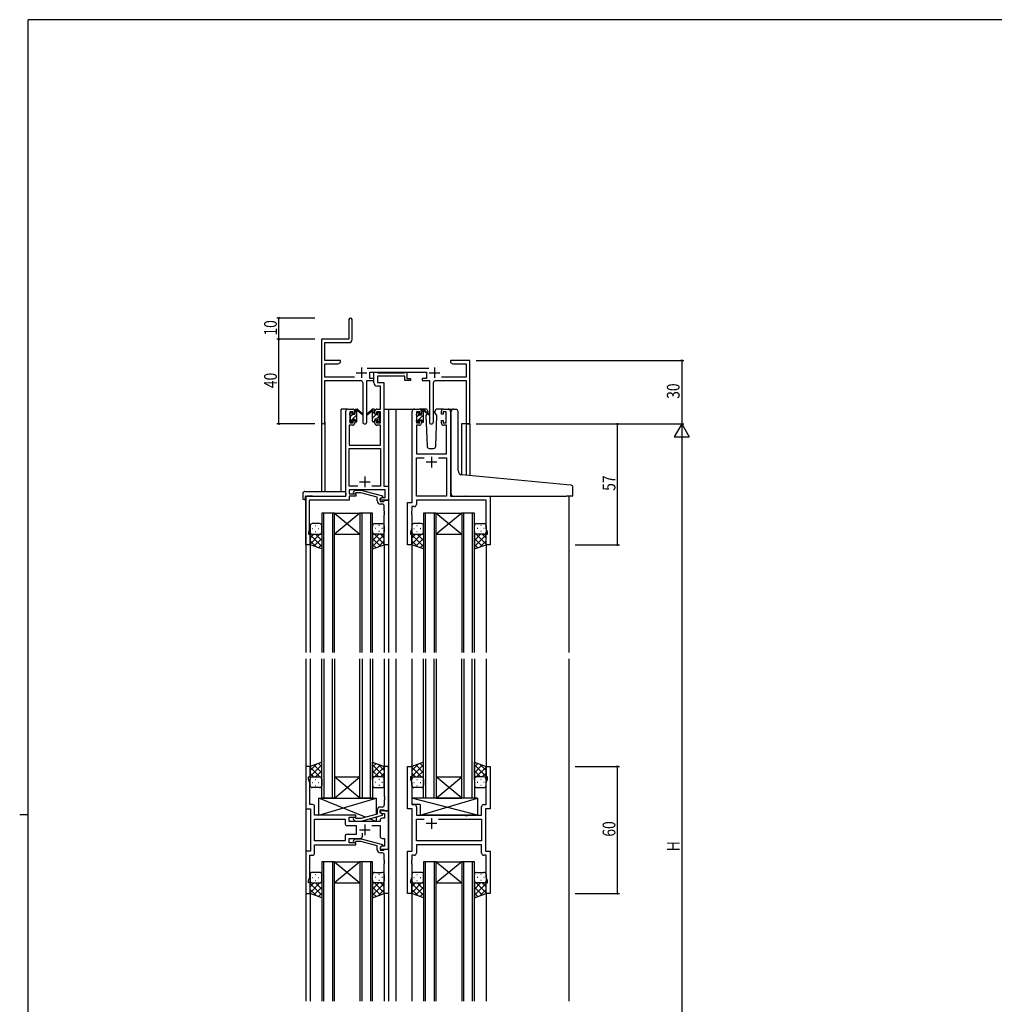
# Model space of a CAD drawing. Extents: x 0 to 1133, y 0 to 806.
# Drawn here: x 0 to 460, y 338 to 802 of the extents above; entities that cross this region are included whole.
import ezdxf

# ---------------------------------------------------------------- set-up
doc = ezdxf.new("R2010")
doc.units = 0
doc.linetypes.add('YHIDDEN_1', pattern=[4, 3, -1])
for name, color, linetype in [('YKK_11', 7, 'CONTINUOUS'), ('YKK_12', 2, 'CONTINUOUS'), ('YKK_13', 4, 'CONTINUOUS'), ('YKK_D', 6, 'CONTINUOUS'), ('YKK_ZWAK', 7, 'CONTINUOUS')]:
    doc.layers.add(name, color=color, linetype=linetype)
doc.styles.get("Standard").update_dxf_attribs({"font": 'ROMANS.SHX', "bigfont": 'EXTFONT.SHX'})

# ---------------------------------------------------------------- blocks, each defined once
blk = doc.blocks.new('A201')
at = {"layer": 'YKK_ZWAK', "color": 254, "linetype": 'Continuous'}
for p, q in [((571, 410), (21, 410)), ((21, 35), (21, 410)), ((19, 222.5), (21, 222.5))]:
    blk.add_line(p, q, dxfattribs=at)

msp = doc.modelspace()

# ---------------------------------------------------------------- linework, layer by layer
at = {"layer": 'YKK_11', "color": 0, "linetype": 'ByBlock', "lineweight": -2}
for p, q in [((155.3, 660.53), (155.3, 651.28)), ((156.8, 651.15), (156.8, 660.53)), ((155.3, 651.28), (142.3, 651.28)), ((142.3, 651.28), (142.3, 612.1)), ((143.93, 649.65), (155.3, 649.65)), ((143.93, 641.28), (143.93, 649.65)), ((151.3, 641.28), (143.93, 641.28)), ((151.3, 640.28), (151.3, 641.28)), ((203.3, 641.28), (203.3, 640.28)), ((206.84, 641.28), (203.3, 641.28)), ((207.02, 641.16), (206.84, 641.28)), ((207.57, 641.16), (207.02, 641.16)), ((207.75, 641.28), (207.57, 641.16)), ((207.84, 641.28), (207.75, 641.28)), ((208.02, 641.16), (207.84, 641.28)), ((208.57, 641.16), (208.02, 641.16)), ((208.75, 641.28), (208.57, 641.16)), ((212.3, 641.28), (208.75, 641.28)), ((212.3, 611.28), (212.3, 641.28)), ((143.93, 633.41), (143.93, 639.65)), ((143.93, 639.65), (150.2, 639.65)), ((150.2, 639.65), (151.3, 640.28)), ((193, 637.41), (163.99, 637.41)), ((203.3, 640.28), (204.39, 639.65)), ((204.39, 639.65), (210.67, 639.65)), ((210.67, 639.65), (210.67, 633.41)), ((157.95, 633.41), (143.93, 633.41)), ((143.93, 631.78), (160.85, 631.78)), ((143.93, 612.1), (143.93, 631.78)), ((163.75, 612.23), (163.75, 631.78)), ((163.75, 631.78), (167.1, 631.78)), ((165.1, 635.78), (191.9, 635.78)), ((165.1, 632.78), (165.1, 635.78)), ((167.1, 632.78), (165.1, 632.78)), ((167.1, 631.78), (167.1, 632.78)), ((189.9, 632.78), (189.9, 631.78)), ((191.9, 632.78), (189.9, 632.78)), ((189.9, 631.78), (193.25, 631.78)), ((191.9, 635.78), (191.9, 632.78)), ((193.25, 631.78), (193.25, 612.23)), ((196.15, 631.78), (210.67, 631.78)), ((210.67, 633.41), (199.05, 633.41)), ((210.67, 631.78), (210.67, 611.28)), ((161.85, 630.78), (161.85, 612.23)), ((195.15, 612.23), (195.15, 630.78)), ((210.67, 611.28), (212.3, 611.28))]:
    msp.add_line(p, q, dxfattribs=at)
at = {"layer": 'YKK_11', "color": 2}
for p, q in [((161.3, 637.98), (161.3, 632.98)), ((195.7, 637.98), (195.7, 632.98)), ((158.8, 635.48), (163.8, 635.48)), ((193.2, 635.48), (198.2, 635.48))]:
    msp.add_line(p, q, dxfattribs=at)
at = {"layer": 'YKK_11', "color": 0, "linetype": 'ByBlock', "ltscale": 0.5}
for p, q in [((167.09, 630.65), (167.09, 635.78)), ((167.09, 635.78), (168.42, 635.78)), ((168.42, 635.78), (168.7, 635.6)), ((168.7, 635.6), (168.88, 635.48)), ((181.69, 633.85), (168.72, 633.85)), ((168.72, 633.85), (168.72, 630.78)), ((168.88, 635.48), (181.54, 635.48)), ((181.54, 635.48), (181.72, 635.6)), ((181.69, 631.78), (181.69, 633.85)), ((184.39, 631.78), (181.69, 631.78)), ((181.72, 635.6), (181.99, 635.78)), ((181.99, 635.78), (182.69, 635.78)), ((182.69, 635.78), (182.69, 632.78)), ((182.69, 632.78), (184.39, 632.78)), ((184.39, 632.78), (184.39, 631.78)), ((170.16, 629.15), (168.59, 629.15)), ((168.72, 630.78), (171.79, 630.78)), ((170.16, 618.28), (170.16, 629.15)), ((171.79, 630.78), (171.79, 581.91)), ((154.79, 618.28), (157.09, 618.28)), ((168.49, 618.28), (170.16, 618.28)), ((186.2, 618.28), (188.5, 618.28)), ((199.9, 618.28), (202.2, 618.28)), ((153.79, 577.28), (153.79, 617.28)), ((155.79, 617.08), (155.79, 611.88)), ((157.29, 617.08), (155.79, 617.08)), ((157.29, 615.98), (157.29, 617.08)), ((158.09, 615.98), (157.29, 615.98)), ((158.09, 617.28), (158.09, 615.98)), ((167.49, 615.98), (167.49, 617.28)), ((168.29, 615.98), (167.49, 615.98)), ((168.29, 617.08), (168.29, 615.98)), ((170.16, 617.08), (168.29, 617.08)), ((170.16, 611.88), (170.16, 617.08)), ((185.2, 574.28), (185.2, 617.28)), ((187.2, 617.08), (187.2, 611.88)), ((188.7, 617.08), (187.2, 617.08)), ((188.7, 615.98), (188.7, 617.08)), ((189.5, 615.98), (188.7, 615.98)), ((189.5, 617.28), (189.5, 615.98)), ((198.9, 615.98), (198.9, 617.28)), ((199.7, 615.98), (198.9, 615.98)), ((199.7, 617.08), (199.7, 615.98)), ((201.2, 617.08), (199.7, 617.08)), ((201.2, 611.88), (201.2, 617.08)), ((203.2, 617.28), (203.2, 577.28)), ((155.42, 610.68), (155.42, 601.28)), ((157.09, 610.68), (155.42, 610.68)), ((155.79, 611.88), (157.29, 611.88)), ((157.29, 612.98), (158.09, 612.98)), ((157.29, 611.88), (157.29, 612.98)), ((158.09, 612.98), (158.09, 611.68)), ((167.49, 612.98), (168.29, 612.98)), ((167.49, 611.68), (167.49, 612.98)), ((168.29, 612.98), (168.29, 611.88)), ((168.29, 611.88), (170.16, 611.88)), ((170.16, 610.68), (168.49, 610.68)), ((170.16, 601.28), (170.16, 610.68)), ((187.13, 610.68), (187.13, 597.28)), ((188.5, 610.68), (187.13, 610.68)), ((187.2, 611.88), (188.7, 611.88)), ((188.7, 612.98), (189.5, 612.98)), ((188.7, 611.88), (188.7, 612.98)), ((189.5, 612.98), (189.5, 611.68)), ((198.9, 612.98), (199.7, 612.98)), ((198.9, 611.68), (198.9, 612.98)), ((199.7, 612.98), (199.7, 611.88)), ((199.7, 611.88), (201.2, 611.88)), ((201.27, 610.68), (199.9, 610.68)), ((201.27, 597.28), (201.27, 610.68)), ((155.42, 601.28), (170.16, 601.28)), ((155.42, 581.91), (155.42, 599.65)), ((155.42, 599.65), (170.16, 599.65)), ((170.16, 599.65), (170.16, 581.91)), ((187.13, 597.28), (201.27, 597.28)), ((187.13, 577.28), (187.13, 595.35)), ((187.13, 595.35), (190.85, 595.35)), ((197.55, 595.35), (201.27, 595.35)), ((197.55, 595.35), (201.27, 595.35)), ((201.27, 595.35), (201.27, 577.28)), ((159.44, 581.91), (155.42, 581.91)), ((159.44, 581.91), (155.42, 581.91)), ((170.16, 581.91), (166.15, 581.91)), ((171.79, 581.91), (173.99, 581.91)), ((173.99, 581.91), (173.99, 575.28)), ((134.99, 554.28), (134.99, 577.28)), ((134.99, 577.28), (153.79, 577.28)), ((155.42, 580.28), (155.42, 578.28)), ((172.36, 580.28), (155.42, 580.28)), ((155.42, 578.28), (158.59, 578.28)), ((155.42, 577.28), (155.42, 575.38)), ((158.59, 577.28), (155.42, 577.28)), ((157.47, 579.31), (158.25, 580.08)), ((158.25, 580.08), (161.09, 580.08)), ((158.74, 578.88), (158.32, 578.46)), ((158.59, 578.28), (158.59, 577.28)), ((160.93, 578.88), (158.74, 578.88)), ((168.7, 576.8), (160.93, 578.88)), ((161.09, 580.08), (171.2, 577.38)), ((168.7, 574.98), (168.7, 576.8)), ((169.99, 576.08), (170.86, 576.58)), ((169.99, 575.28), (169.99, 576.08)), ((171.2, 576.78), (170, 576.08)), ((170, 576.08), (170, 574.78)), ((170.86, 576.58), (172.36, 576.58)), ((171.2, 577.38), (171.2, 576.78)), ((172.36, 576.58), (172.36, 580.28)), ((201.27, 577.28), (187.13, 577.28)), ((203.2, 577.28), (222, 577.28)), ((222, 577.28), (222, 554.28)), ((155.42, 575.38), (136.62, 575.38)), ((136.62, 575.38), (136.62, 570.24)), ((173.99, 575.28), (169.99, 575.28)), ((170, 574.78), (171.8, 574.78)), ((171, 573.48), (170.2, 573.48)), ((171.8, 574.78), (172, 574.98)), ((172, 574.98), (172.3, 575.28)), ((172, 570.24), (172, 572.48)), ((172.3, 575.28), (174, 575.28)), ((174, 575.28), (174, 554.28)), ((183, 554.28), (183, 574.28)), ((183, 574.28), (185.2, 574.28)), ((184.93, 572.35), (184.93, 570.24)), ((186.13, 572.35), (184.93, 572.35)), ((220.07, 575.35), (187.13, 575.35)), ((187.13, 575.35), (187.13, 573.35)), ((220.07, 562.01), (220.07, 575.35)), ((136.62, 570.24), (136.5, 570.06)), ((136.5, 570.06), (136.5, 569.51)), ((136.5, 569.51), (136.62, 569.33)), ((136.62, 569.24), (136.5, 569.06)), ((136.5, 569.06), (136.5, 568.51)), ((136.5, 568.51), (136.62, 568.33)), ((136.62, 569.33), (136.62, 569.24)), ((136.62, 568.33), (136.62, 561.19)), ((172.12, 570.06), (172, 570.24)), ((172, 569.33), (172.12, 569.51)), ((172, 569.24), (172, 569.33)), ((172.12, 569.06), (172, 569.24)), ((172, 568.33), (172.12, 568.51)), ((172, 554.28), (172, 568.33)), ((172.12, 569.51), (172.12, 570.06)), ((172.12, 568.51), (172.12, 569.06)), ((184.93, 570.24), (184.81, 570.06)), ((184.81, 570.06), (184.81, 569.51)), ((184.81, 569.51), (184.93, 569.33)), ((184.93, 569.24), (184.81, 569.06)), ((184.81, 569.06), (184.81, 568.51)), ((184.81, 568.51), (184.93, 568.33)), ((184.93, 569.33), (184.93, 569.24)), ((184.93, 568.33), (184.93, 562.01)), ((184.93, 562.01), (184.3, 560.28)), ((220.7, 560.28), (220.07, 562.01)), ((136.62, 561.19), (136.29, 560.28)), ((136.29, 560.28), (136.29, 559.28)), ((136.29, 559.28), (136.99, 559.28)), ((136.99, 559.28), (136.99, 554.28)), ((184.3, 560.28), (184.3, 559.28)), ((184.3, 559.28), (185, 559.28)), ((185, 559.28), (185, 554.28)), ((220, 554.28), (220, 559.28)), ((220, 559.28), (220.7, 559.28)), ((220.7, 559.28), (220.7, 560.28)), ((136.99, 554.28), (134.99, 554.28)), ((174, 554.28), (172, 554.28)), ((185, 554.28), (183, 554.28)), ((222, 554.28), (220, 554.28)), ((135, 449.78), (135, 429.78)), ((137, 449.78), (135, 449.78)), ((137, 444.78), (137, 449.78)), ((172, 449.78), (172, 435.74)), ((174, 449.78), (172, 449.78)), ((174, 428.78), (174, 449.78)), ((183, 429.78), (183, 449.78)), ((183, 449.78), (185, 449.78)), ((185, 449.78), (185, 444.78)), ((220, 444.78), (220, 449.78)), ((220, 449.78), (222, 449.78)), ((222, 449.78), (222, 429.78)), ((136.3, 444.78), (137, 444.78)), ((136.3, 443.78), (136.3, 444.78)), ((136.93, 442.05), (136.3, 443.78)), ((136.93, 435.74), (136.93, 442.05)), ((184.3, 444.78), (184.3, 443.78)), ((185, 444.78), (184.3, 444.78)), ((184.3, 443.78), (184.93, 442.05)), ((184.93, 442.05), (184.93, 431.71)), ((220.7, 444.78), (220, 444.78)), ((220.07, 442.05), (220.7, 443.78)), ((220.07, 431.71), (220.07, 442.05)), ((220.7, 443.78), (220.7, 444.78)), ((136.81, 435.56), (136.93, 435.74)), ((136.81, 435.01), (136.81, 435.56)), ((136.93, 434.83), (136.81, 435.01)), ((136.81, 434.56), (136.93, 434.74)), ((136.81, 434.01), (136.81, 434.56)), ((136.93, 433.83), (136.81, 434.01)), ((136.93, 434.74), (136.93, 434.83)), ((136.93, 431.71), (136.93, 433.83)), ((172, 435.74), (172.12, 435.56)), ((172.12, 435.01), (172, 434.83)), ((172, 434.83), (172, 434.74)), ((172, 434.74), (172.12, 434.56)), ((172.12, 434.01), (172, 433.83)), ((172, 433.83), (172, 431.58)), ((172.12, 435.56), (172.12, 435.01)), ((172.12, 434.56), (172.12, 434.01)), ((135, 429.78), (137.2, 429.78)), ((138.13, 431.71), (136.93, 431.71)), ((137.2, 429.78), (137.2, 409.78)), ((139.13, 426.78), (139.13, 430.71)), ((168.7, 429.08), (168.7, 427.26)), ((170, 429.28), (171.8, 429.28)), ((170, 427.98), (170, 429.28)), ((174, 428.78), (170, 428.78)), ((170, 428.78), (170, 427.98)), ((171.2, 427.29), (170, 427.98)), ((170, 427.98), (170.86, 427.48)), ((171, 430.58), (170.2, 430.58)), ((170.86, 427.48), (172.07, 427.48)), ((171.8, 429.28), (172, 429.08)), ((172, 429.08), (172.3, 428.78)), ((172.07, 427.48), (172.07, 425.28)), ((172.3, 428.78), (174, 428.78)), ((174, 410.78), (174, 428.78)), ((185.2, 429.78), (183, 429.78)), ((184.93, 431.71), (186.13, 431.71)), ((185.2, 409.78), (185.2, 429.78)), ((187.13, 430.71), (187.13, 426.78)), ((217.87, 426.78), (217.87, 430.71)), ((218.87, 431.71), (220.07, 431.71)), ((219.8, 429.78), (219.8, 409.78)), ((222, 429.78), (219.8, 429.78)), ((158.6, 426.78), (139.13, 426.78)), ((139.13, 414.71), (139.13, 424.85)), ((139.13, 424.85), (153.47, 424.85)), ((153.47, 424.85), (153.47, 422.85)), ((155.4, 425.78), (158.6, 425.78)), ((155.4, 423.78), (155.4, 425.78)), ((170, 423.78), (155.4, 423.78)), ((157.47, 424.76), (158.25, 423.98)), ((158.25, 423.98), (161.09, 423.98)), ((158.74, 425.18), (158.32, 425.61)), ((158.6, 425.78), (158.6, 426.78)), ((160.94, 425.18), (158.74, 425.18)), ((168.7, 427.26), (160.94, 425.18)), ((161.09, 423.98), (171.2, 426.69)), ((170, 424.28), (170, 423.78)), ((172.07, 425.28), (171, 425.28)), ((171.2, 426.69), (171.2, 427.29)), ((187.13, 426.78), (210.13, 426.78)), ((187.13, 414.71), (187.13, 424.85)), ((187.13, 424.85), (190.85, 424.85)), ((197.55, 424.85), (217.87, 424.85)), ((197.55, 424.85), (217.87, 424.85)), ((210.13, 426.78), (210.32, 426.64)), ((210.32, 426.64), (211.28, 426.64)), ((211.28, 426.64), (211.47, 426.78)), ((211.47, 426.78), (217.87, 426.78)), ((217.87, 424.85), (217.87, 414.71)), ((154.47, 421.85), (158.8, 421.85)), ((158.8, 421.85), (158.8, 417.71)), ((161.65, 416.78), (161.65, 418.22)), ((166.15, 421.85), (170, 421.85)), ((170, 421.85), (170, 416.78)), ((153.47, 414.71), (139.13, 414.71)), ((153.47, 414.71), (139.13, 414.71)), ((153.47, 416.71), (153.47, 414.71)), ((158.8, 417.71), (154.47, 417.71)), ((155.4, 413.78), (155.4, 415.78)), ((155.4, 415.78), (160.65, 415.78)), ((158.6, 413.78), (155.4, 413.78)), ((157.47, 414.81), (158.25, 415.58)), ((158.25, 415.58), (161.09, 415.58)), ((158.74, 414.38), (158.32, 413.96)), ((158.6, 412.78), (158.6, 413.78)), ((160.94, 414.38), (158.74, 414.38)), ((168.7, 412.3), (160.94, 414.38)), ((161.09, 415.58), (171.2, 412.88)), ((171, 415.78), (172.07, 415.78)), ((172.07, 415.78), (172.07, 412.08)), ((217.87, 414.71), (187.13, 414.71)), ((135, 409.78), (135, 389.78)), ((137.2, 409.78), (135, 409.78)), ((139.13, 412.78), (158.6, 412.78)), ((139.13, 408.85), (139.13, 412.78)), ((168.7, 410.48), (168.7, 412.3)), ((171.2, 412.28), (170, 411.58)), ((170.86, 412.08), (170, 411.58)), ((170, 411.58), (170, 410.28)), ((170, 411.58), (170, 410.78)), ((170, 410.78), (174, 410.78)), ((170, 410.28), (171.8, 410.28)), ((171, 408.98), (170.2, 408.98)), ((172.07, 412.08), (170.86, 412.08)), ((171.2, 412.88), (171.2, 412.28)), ((171.8, 410.28), (172, 410.48)), ((172, 410.48), (172.3, 410.78)), ((172.3, 410.78), (174, 410.78)), ((174, 410.78), (174, 389.78)), ((183, 389.78), (183, 409.78)), ((183, 409.78), (185.2, 409.78)), ((217.87, 412.78), (187.13, 412.78)), ((187.13, 412.78), (187.13, 408.85)), ((217.87, 408.85), (217.87, 412.78)), ((219.8, 409.78), (222, 409.78)), ((222, 409.78), (222, 389.78)), ((136.93, 397.51), (136.93, 407.85)), ((136.93, 407.85), (138.13, 407.85)), ((172, 405.74), (172, 407.98)), ((172.12, 405.56), (172, 405.74)), ((172, 404.83), (172.12, 405.01)), ((172, 404.74), (172, 404.83)), ((172.12, 404.56), (172, 404.74)), ((172.12, 405.01), (172.12, 405.56)), ((172.12, 404.01), (172.12, 404.56)), ((184.93, 405.74), (184.81, 405.56)), ((184.81, 405.56), (184.81, 405.01)), ((184.81, 405.01), (184.93, 404.83)), ((184.93, 404.74), (184.81, 404.56)), ((184.81, 404.56), (184.81, 404.01)), ((184.93, 407.85), (184.93, 405.74)), ((186.13, 407.85), (184.93, 407.85)), ((184.93, 404.83), (184.93, 404.74)), ((220.07, 407.85), (218.87, 407.85)), ((220.07, 397.51), (220.07, 407.85)), ((172, 403.83), (172.12, 404.01)), ((172, 389.78), (172, 403.83)), ((184.81, 404.01), (184.93, 403.83)), ((184.93, 403.83), (184.93, 397.51)), ((136.3, 395.78), (136.93, 397.51)), ((136.3, 394.78), (136.3, 395.78)), ((184.93, 397.51), (184.3, 395.78)), ((184.3, 395.78), (184.3, 394.78)), ((220.7, 395.78), (220.07, 397.51)), ((220.7, 394.78), (220.7, 395.78)), ((137, 394.78), (136.3, 394.78)), ((137, 389.78), (137, 394.78)), ((184.3, 394.78), (185, 394.78)), ((185, 394.78), (185, 389.78)), ((220, 389.78), (220, 394.78)), ((220, 394.78), (220.7, 394.78)), ((135, 389.78), (137, 389.78)), ((174, 389.78), (172, 389.78)), ((185, 389.78), (183, 389.78)), ((222, 389.78), (220, 389.78))]:
    msp.add_line(p, q, dxfattribs=at)
at = {"layer": 'YKK_11', "color": 2, "ltscale": 0.5}
for p, q in [((194.2, 595.78), (194.2, 590.78)), ((196.7, 593.28), (191.7, 593.28)), ((162.79, 586.48), (162.79, 581.48)), ((160.29, 583.98), (165.29, 583.98)), ((196.7, 422.78), (191.7, 422.78)), ((194.2, 425.28), (194.2, 420.28)), ((160.3, 419.78), (165.3, 419.78)), ((162.8, 422.28), (162.8, 417.28))]:
    msp.add_line(p, q, dxfattribs=at)
at = {"layer": 'YKK_11', "color": 0, "linetype": 'ByBlock', "lineweight": -2}
for centre, radius, start, end in [((156.05, 660.53), 0.75, 360, 180), ((155.3, 651.15), 1.5, 270, 360), ((160.85, 630.78), 1, 0, 90), ((196.15, 630.78), 1, 90, 180), ((143.11, 612.1), 0.815, 180, 0), ((162.8, 612.23), 0.95, 180, 0), ((194.2, 612.23), 0.95, 180, 0)]:
    msp.add_arc(centre, radius, start, end, dxfattribs=at)
at = {"layer": 'YKK_11', "color": 0, "linetype": 'ByBlock', "ltscale": 0.5}
for centre, radius, start, end in [((168.59, 630.65), 1.5, 180, 270), ((154.79, 617.28), 1, 90, 180), ((157.09, 617.28), 1, 0, 90), ((168.49, 617.28), 1, 90, 180), ((186.2, 617.28), 1, 90, 180), ((188.5, 617.28), 1, 0, 90), ((199.9, 617.28), 1, 90, 180), ((202.2, 617.28), 1, 0, 90), ((157.09, 611.68), 1, 270, 360), ((168.49, 611.68), 1, 180, 270), ((188.5, 611.68), 1, 270, 360), ((199.9, 611.68), 1, 180, 270), ((157.9, 578.88), 0.6, 135, 315), ((170.2, 574.98), 1.5, 180, 270), ((171, 572.48), 1, 0, 90), ((186.13, 573.35), 1, 270, 360), ((138.13, 430.71), 1, 0, 90), ((170.2, 429.08), 1.5, 90, 180), ((171, 431.58), 1, 270, 360), ((186.13, 430.71), 1, 0, 90), ((218.87, 430.71), 1, 90, 180), ((154.47, 422.85), 1, 180, 270), ((157.9, 425.18), 0.6, 45, 225), ((171, 424.28), 1, 90, 180), ((154.47, 416.71), 1, 90, 180), ((157.9, 414.38), 0.6, 135, 315), ((160.65, 416.78), 1, 270, 360), ((171, 416.78), 1, 180, 270), ((138.13, 408.85), 1, 270, 360), ((170.2, 410.48), 1.5, 180, 270), ((171, 407.98), 1, 0, 90), ((186.13, 408.85), 1, 270, 360), ((218.87, 408.85), 1, 180, 270)]:
    msp.add_arc(centre, radius, start, end, dxfattribs=at)
at = {"layer": 'YKK_12', "ltscale": 1.5}
for p, q in [((154.8, 618.28), (151.6, 618.28)), ((151.6, 579.47), (151.6, 618.28)), ((171.79, 618.28), (177.5, 618.28)), ((174, 618.28), (174, 503.53)), ((177, 618.28), (186.2, 618.28)), ((177.5, 618.28), (177.5, 503.53)), ((202.2, 618.28), (204.26, 618.28)), ((142.3, 612.1), (142.3, 579.47)), ((143.93, 612.1), (143.9, 579.47)), ((208.4, 611.28), (208.4, 587.34)), ((212.3, 611.28), (208.4, 611.28)), ((210.67, 611.28), (210.67, 587.11)), ((212.3, 611.28), (212.3, 586.95)), ((135, 577.28), (135, 503.53)), ((138.1, 577.28), (135.6, 577.28)), ((259, 577.28), (259, 503.53)), ((142.5, 569.28), (142.5, 503.53)), ((148.5, 569.28), (142.5, 569.28)), ((143.5, 503.53), (143.5, 569.28)), ((147.5, 569.28), (147.5, 503.53)), ((148.5, 503.53), (148.5, 569.28)), ((160.5, 569.28), (148.5, 559.28)), ((148.5, 569.28), (160.5, 559.28)), ((148.5, 569.28), (160.5, 569.28)), ((160.5, 569.28), (160.5, 503.53)), ((166.5, 569.28), (160.5, 569.28)), ((161.5, 503.53), (161.5, 569.28)), ((165.5, 569.28), (165.5, 503.53)), ((166.5, 503.53), (166.5, 569.28)), ((190.5, 569.28), (190.5, 503.53)), ((196.5, 569.28), (190.5, 569.28)), ((191.5, 503.53), (191.5, 569.28)), ((195.5, 569.28), (195.5, 503.53)), ((196.5, 503.53), (196.5, 569.28)), ((208.5, 569.28), (196.5, 559.28)), ((196.5, 569.28), (208.5, 559.28)), ((196.5, 569.28), (208.5, 569.28)), ((208.5, 569.28), (208.5, 503.53)), ((214.5, 569.28), (208.5, 569.28)), ((209.5, 503.53), (209.5, 569.28)), ((213.5, 569.28), (213.5, 503.53)), ((214.5, 503.53), (214.5, 569.28)), ((148.5, 559.28), (160.5, 559.28)), ((196.5, 559.28), (208.5, 559.28)), ((137, 554.78), (137, 503.53)), ((172, 554.78), (172, 503.53)), ((185, 554.78), (185, 503.53)), ((220, 554.78), (220, 503.53)), ((135, 500.53), (135, 339.03)), ((137, 500.53), (137, 449.28)), ((142.5, 434.78), (142.5, 500.53)), ((143.5, 500.53), (143.5, 434.78)), ((147.5, 434.78), (147.5, 500.53)), ((148.5, 500.53), (148.5, 434.78)), ((160.5, 434.78), (160.5, 500.53)), ((161.5, 500.53), (161.5, 434.78)), ((165.5, 434.78), (165.5, 500.53)), ((166.5, 500.53), (166.5, 434.78)), ((172, 500.53), (172, 449.28)), ((174, 500.53), (174, 339.03)), ((177.5, 500.53), (177.5, 339.03)), ((185, 500.53), (185, 449.28)), ((190.5, 434.78), (190.5, 500.53)), ((191.5, 500.53), (191.5, 434.78)), ((195.5, 434.78), (195.5, 500.53)), ((196.5, 500.53), (196.5, 434.78)), ((208.5, 434.78), (208.5, 500.53)), ((209.5, 500.53), (209.5, 434.78)), ((213.5, 434.78), (213.5, 500.53)), ((214.5, 500.53), (214.5, 434.78)), ((220, 500.53), (220, 449.28)), ((259, 500.53), (259, 339.03)), ((160.5, 434.78), (148.5, 444.78)), ((148.5, 434.78), (160.5, 444.78)), ((148.5, 444.78), (160.5, 444.78)), ((208.5, 434.78), (196.5, 444.78)), ((196.5, 434.78), (208.5, 444.78)), ((196.5, 444.78), (208.5, 444.78)), ((148.5, 434.78), (142.5, 434.78)), ((148.5, 434.78), (160.5, 434.78)), ((166.5, 434.78), (160.5, 434.78)), ((196.5, 434.78), (190.5, 434.78)), ((196.5, 434.78), (208.5, 434.78)), ((214.5, 434.78), (208.5, 434.78)), ((142.5, 404.78), (142.5, 339.03)), ((148.5, 404.78), (142.5, 404.78)), ((143.5, 339.03), (143.5, 404.78)), ((147.5, 404.78), (147.5, 339.03)), ((148.5, 339.03), (148.5, 404.78)), ((160.5, 404.78), (148.5, 394.78)), ((148.5, 404.78), (160.5, 394.78)), ((148.5, 404.78), (160.5, 404.78)), ((160.5, 404.78), (160.5, 339.03)), ((166.5, 404.78), (160.5, 404.78)), ((161.5, 339.03), (161.5, 404.78)), ((165.5, 404.78), (165.5, 339.03)), ((166.5, 339.03), (166.5, 404.78)), ((190.5, 404.78), (190.5, 339.03)), ((190.5, 404.78), (190.5, 339.03)), ((196.5, 404.78), (190.5, 404.78)), ((196.5, 404.78), (190.5, 404.78)), ((191.5, 339.03), (191.5, 404.78)), ((191.5, 339.03), (191.5, 404.78)), ((195.5, 404.78), (195.5, 339.03)), ((195.5, 404.78), (195.5, 339.03)), ((196.5, 339.03), (196.5, 404.78)), ((196.5, 339.03), (196.5, 404.78)), ((208.5, 404.78), (196.5, 394.78)), ((196.5, 404.78), (208.5, 394.78)), ((208.5, 404.78), (196.5, 394.78)), ((196.5, 404.78), (208.5, 394.78)), ((196.5, 404.78), (208.5, 404.78)), ((196.5, 404.78), (208.5, 404.78)), ((208.5, 404.78), (208.5, 339.03)), ((208.5, 404.78), (208.5, 339.03)), ((214.5, 404.78), (208.5, 404.78)), ((214.5, 404.78), (208.5, 404.78)), ((209.5, 339.03), (209.5, 404.78)), ((209.5, 339.03), (209.5, 404.78)), ((213.5, 404.78), (213.5, 339.03)), ((213.5, 404.78), (213.5, 339.03)), ((214.5, 339.03), (214.5, 404.78)), ((214.5, 339.03), (214.5, 404.78)), ((137, 390.28), (137, 339.03)), ((148.5, 394.78), (160.5, 394.78)), ((172, 390.28), (172, 339.03)), ((185, 390.28), (185, 339.03)), ((196.5, 394.78), (208.5, 394.78)), ((196.5, 394.78), (208.5, 394.78)), ((220, 390.28), (220, 339.03))]:
    msp.add_line(p, q, dxfattribs=at)
at = {"layer": 'YKK_13', "ltscale": 1.5}
for p, q in [((158.1, 615.88), (158.1, 617.98)), ((158.4, 618.28), (159.19, 618.28)), ((159.1, 617.78), (159.1, 618.28)), ((159.38, 618.21), (161.56, 616.17)), ((166.21, 618.21), (164.03, 616.17)), ((167.2, 618.28), (166.41, 618.28)), ((166.5, 617.78), (166.5, 618.28)), ((167.5, 615.88), (167.5, 617.98)), ((191.48, 618.28), (188.5, 618.28)), ((189.5, 615.68), (189.5, 617.78)), ((189.8, 618.08), (190.59, 618.08)), ((190.5, 617.58), (190.5, 618.08)), ((190.78, 618.01), (192.96, 615.97)), ((199.9, 618.28), (196.91, 618.28)), ((204.58, 618.31), (205.79, 618.2)), ((205.88, 618.19), (205.79, 618.2)), ((155.8, 615.58), (155.8, 616.18)), ((155.88, 616.4), (156.38, 616.9)), ((156, 613.28), (156, 615.38)), ((156.9, 616.68), (156.9, 616.34)), ((156.9, 613.48), (156.9, 612.58)), ((156.9, 613.48), (158.1, 613.48)), ((157.36, 615.88), (158.1, 615.88)), ((158.1, 613.48), (158.1, 612.58)), ((159.1, 612.58), (159.1, 617.18)), ((161.53, 615.82), (159.39, 617.52)), ((164.06, 615.82), (166.2, 617.52)), ((166.5, 612.58), (166.5, 617.18)), ((168.24, 615.88), (167.5, 615.88)), ((167.5, 613.48), (167.5, 612.58)), ((168.7, 613.48), (167.5, 613.48)), ((168.7, 616.68), (168.7, 616.34)), ((168.7, 613.48), (168.7, 612.58)), ((169.71, 616.4), (169.21, 616.9)), ((169.6, 613.28), (169.6, 615.38)), ((169.8, 615.58), (169.8, 616.18)), ((187.2, 615.38), (187.2, 615.98)), ((187.28, 616.2), (187.78, 616.7)), ((187.4, 613.08), (187.4, 615.18)), ((188.3, 616.48), (188.3, 616.14)), ((188.3, 613.28), (189.5, 613.28)), ((188.3, 613.28), (188.3, 612.38)), ((188.76, 615.68), (189.5, 615.68)), ((189.5, 613.28), (189.5, 612.38)), ((190.5, 612.38), (190.5, 616.98)), ((192.93, 615.62), (190.79, 617.32)), ((192.17, 616.22), (191.65, 615.32)), ((191.65, 615.32), (192.16, 600.75)), ((192.5, 616.78), (192.36, 616.53)), ((192.48, 617.32), (192.5, 616.78)), ((195.89, 616.78), (195.91, 617.32)), ((196.74, 615.32), (195.89, 616.78)), ((196.23, 600.75), (196.74, 615.32)), ((203.49, 587.75), (203.49, 617.31)), ((206.79, 589.3), (206.79, 617.2)), ((155.8, 612.58), (155.8, 613.08)), ((156.6, 612.28), (156.1, 612.28)), ((158.8, 612.28), (158.4, 612.28)), ((166.8, 612.28), (167.2, 612.28)), ((169, 612.28), (169.5, 612.28)), ((169.8, 612.58), (169.8, 613.08)), ((187.2, 612.38), (187.2, 612.88)), ((188, 612.08), (187.5, 612.08)), ((190.2, 612.08), (189.8, 612.08)), ((193.16, 599.78), (195.23, 599.78)), ((203.49, 578.29), (203.49, 587.75)), ((258.08, 582.54), (208.62, 587.3)), ((260.08, 582.37), (258.08, 582.54)), ((260.99, 577.59), (260.99, 581.37)), ((133.51, 578.47), (133.51, 576.1)), ((134.51, 579.47), (153.8, 579.47)), ((134.7, 576.98), (134.7, 576.09)), ((134.7, 575.59), (134.7, 576.09)), ((135, 577.28), (153.3, 577.28)), ((153.8, 578.47), (153.8, 579.47)), ((153.8, 578.47), (153.8, 577.78)), ((204.49, 577.29), (257.99, 577.29)), ((260.69, 577.29), (257.99, 577.29)), ((134.51, 575.59), (134.7, 575.59)), ((137, 563.28), (137, 560.28)), ((141.5, 564.28), (138, 564.28)), ((139.33, 563.34), (139.53, 563.34)), ((142.5, 560.28), (142.5, 563.28)), ((166.49, 560.28), (166.49, 563.28)), ((167.49, 564.28), (170.99, 564.28)), ((169.66, 563.34), (169.46, 563.34)), ((171.99, 563.28), (171.99, 560.28)), ((185, 563.28), (185, 560.28)), ((189.5, 564.28), (186, 564.28)), ((187.33, 563.34), (187.53, 563.34)), ((190.5, 560.28), (190.5, 563.28)), ((214.49, 560.28), (214.49, 563.28)), ((215.49, 564.28), (218.99, 564.28)), ((217.66, 563.34), (217.46, 563.34)), ((219.99, 563.28), (219.99, 560.28)), ((137, 554.28), (137, 560.28)), ((138.79, 559.28), (137, 557.49)), ((141.62, 559.28), (137, 554.66)), ((137, 559.02), (142.5, 553.52)), ((137.92, 561.92), (138.12, 561.92)), ((138, 559.28), (141.6, 559.28)), ((138.4, 559.28), (142.5, 559.28)), ((139.33, 560.51), (139.53, 560.51)), ((139.56, 559.28), (142.5, 556.34)), ((140.95, 561.92), (141.15, 561.92)), ((142.38, 559.28), (142.5, 559.17)), ((142.5, 560.51), (142.5, 552.32)), ((166.49, 560.51), (166.49, 552.32)), ((169.43, 559.28), (166.49, 556.34)), ((170.59, 559.28), (166.49, 559.28)), ((166.61, 559.28), (166.49, 559.17)), ((171.99, 559.02), (166.49, 553.52)), ((167.37, 559.28), (171.99, 554.66)), ((170.99, 559.28), (167.39, 559.28)), ((168.04, 561.92), (167.84, 561.92)), ((169.66, 560.51), (169.46, 560.51)), ((170.2, 559.28), (171.99, 557.49)), ((171.07, 561.92), (170.87, 561.92)), ((171.99, 554.28), (171.99, 560.28)), ((185, 554.28), (185, 560.28)), ((186.79, 559.28), (185, 557.49)), ((189.62, 559.28), (185, 554.66)), ((185, 559.02), (190.5, 553.52)), ((185.92, 561.92), (186.12, 561.92)), ((186, 559.28), (189.6, 559.28)), ((186.4, 559.28), (190.5, 559.28)), ((187.33, 560.51), (187.53, 560.51)), ((187.56, 559.28), (190.5, 556.34)), ((188.95, 561.92), (189.15, 561.92)), ((190.38, 559.28), (190.5, 559.17)), ((190.5, 560.51), (190.5, 552.32)), ((214.49, 560.51), (214.49, 552.32)), ((217.43, 559.28), (214.49, 556.34)), ((218.59, 559.28), (214.49, 559.28)), ((214.61, 559.28), (214.49, 559.17)), ((219.99, 559.02), (214.49, 553.52)), ((215.37, 559.28), (219.99, 554.66)), ((218.99, 559.28), (215.39, 559.28)), ((216.04, 561.92), (215.84, 561.92)), ((217.66, 560.51), (217.46, 560.51)), ((218.2, 559.28), (219.99, 557.49)), ((219.07, 561.92), (218.87, 561.92)), ((219.99, 554.28), (219.99, 560.28)), ((137, 556.19), (139.96, 553.23)), ((142.5, 552.32), (137, 554.28)), ((142.5, 557.34), (138.8, 553.64)), ((142.5, 554.51), (140.88, 552.9)), ((166.49, 557.34), (170.19, 553.64)), ((166.49, 554.51), (168.11, 552.9)), ((166.49, 552.32), (171.99, 554.28)), ((171.99, 556.19), (169.03, 553.23)), ((185, 556.19), (187.96, 553.23)), ((190.5, 552.32), (185, 554.28)), ((190.5, 557.34), (186.8, 553.64)), ((190.5, 554.51), (188.88, 552.9)), ((214.49, 557.34), (218.19, 553.64)), ((214.49, 554.51), (216.11, 552.9)), ((214.49, 552.32), (219.99, 554.28)), ((219.99, 556.19), (217.03, 553.23)), ((142.5, 451.75), (137, 449.78)), ((137, 447.88), (139.96, 450.84)), ((137, 445.05), (142.5, 450.55)), ((142.5, 449.56), (140.88, 451.17)), ((142.5, 443.56), (142.5, 451.75)), ((166.49, 443.56), (166.49, 451.75)), ((166.49, 451.75), (171.99, 449.78)), ((166.49, 449.56), (168.11, 451.17)), ((171.99, 445.05), (166.49, 450.55)), ((171.99, 447.88), (169.03, 450.84)), ((190.5, 451.75), (185, 449.78)), ((185, 447.88), (187.96, 450.84)), ((185, 445.05), (190.5, 450.55)), ((190.5, 449.56), (188.88, 451.17)), ((190.5, 443.56), (190.5, 451.75)), ((214.49, 443.56), (214.49, 451.75)), ((214.49, 451.75), (219.99, 449.78)), ((214.49, 449.56), (216.11, 451.17)), ((219.99, 445.05), (214.49, 450.55)), ((219.99, 447.88), (217.03, 450.84)), ((137, 449.78), (137, 443.78)), ((141.62, 444.78), (137, 449.4)), ((138.79, 444.78), (137, 446.58)), ((142.5, 446.73), (138.8, 450.43)), ((139.56, 444.78), (142.5, 447.72)), ((166.49, 446.73), (170.19, 450.43)), ((169.43, 444.78), (166.49, 447.72)), ((167.37, 444.78), (171.99, 449.4)), ((170.2, 444.78), (171.99, 446.58)), ((171.99, 449.78), (171.99, 443.78)), ((185, 449.78), (185, 443.78)), ((189.62, 444.78), (185, 449.4)), ((186.79, 444.78), (185, 446.58)), ((190.5, 446.73), (186.8, 450.43)), ((187.56, 444.78), (190.5, 447.72)), ((214.49, 446.73), (218.19, 450.43)), ((217.43, 444.78), (214.49, 447.72)), ((215.37, 444.78), (219.99, 449.4)), ((218.2, 444.78), (219.99, 446.58)), ((219.99, 449.78), (219.99, 443.78)), ((137, 440.78), (137, 443.78)), ((137.92, 442.15), (138.12, 442.15)), ((138, 444.78), (141.6, 444.78)), ((138.4, 444.78), (142.5, 444.78)), ((139.33, 443.56), (139.53, 443.56)), ((140.95, 442.15), (141.15, 442.15)), ((142.38, 444.78), (142.5, 444.9)), ((142.5, 443.78), (142.5, 440.78)), ((166.61, 444.78), (166.49, 444.9)), ((170.59, 444.78), (166.49, 444.78)), ((166.49, 443.78), (166.49, 440.78)), ((170.99, 444.78), (167.39, 444.78)), ((168.04, 442.15), (167.84, 442.15)), ((169.66, 443.56), (169.46, 443.56)), ((171.07, 442.15), (170.87, 442.15)), ((171.99, 440.78), (171.99, 443.78)), ((185, 440.78), (185, 443.78)), ((185.92, 442.15), (186.12, 442.15)), ((186, 444.78), (189.6, 444.78)), ((186.4, 444.78), (190.5, 444.78)), ((187.33, 443.56), (187.53, 443.56)), ((188.95, 442.15), (189.15, 442.15)), ((190.38, 444.78), (190.5, 444.9)), ((190.5, 443.78), (190.5, 440.78)), ((214.61, 444.78), (214.49, 444.9)), ((218.59, 444.78), (214.49, 444.78)), ((214.49, 443.78), (214.49, 440.78)), ((218.99, 444.78), (215.39, 444.78)), ((216.04, 442.15), (215.84, 442.15)), ((217.66, 443.56), (217.46, 443.56)), ((219.07, 442.15), (218.87, 442.15)), ((219.99, 440.78), (219.99, 443.78)), ((141.5, 439.78), (138, 439.78)), ((139.33, 440.73), (139.53, 440.73)), ((167.49, 439.78), (170.99, 439.78)), ((169.66, 440.73), (169.46, 440.73)), ((189.5, 439.78), (186, 439.78)), ((187.33, 440.73), (187.53, 440.73)), ((215.49, 439.78), (218.99, 439.78)), ((217.66, 440.73), (217.46, 440.73)), ((141.1, 434.78), (168.1, 434.78)), ((141.1, 426.78), (168.1, 434.78)), ((163.18, 425.79), (141.1, 434.78)), ((141.1, 426.78), (141.1, 434.78)), ((168.1, 434.78), (168.1, 427.1)), ((215.92, 426.78), (184.93, 434.78)), ((215.92, 434.78), (184.93, 434.78)), ((184.93, 434.78), (184.93, 431.78)), ((188.92, 426.78), (215.92, 434.78)), ((215.92, 434.78), (215.92, 426.78)), ((188.92, 431.78), (184.93, 431.78)), ((188.92, 431.78), (188.92, 426.78)), ((158.6, 426.78), (141.1, 426.78)), ((158.6, 425.33), (158.6, 426.78)), ((158.6, 423.78), (158.6, 423.98)), ((168.1, 423.78), (158.6, 423.78)), ((168.1, 423.78), (165.02, 425.04)), ((168.1, 425.86), (168.1, 423.78)), ((215.92, 426.78), (188.92, 426.78)), ((141.5, 399.78), (138, 399.78)), ((167.49, 399.78), (170.99, 399.78)), ((189.5, 399.78), (186, 399.78)), ((189.5, 399.78), (186, 399.78)), ((215.49, 399.78), (218.99, 399.78)), ((215.49, 399.78), (218.99, 399.78)), ((137, 398.78), (137, 395.78)), ((137, 389.78), (137, 395.78)), ((137.92, 397.42), (138.12, 397.42)), ((139.33, 398.84), (139.53, 398.84)), ((139.33, 396.01), (139.53, 396.01)), ((140.95, 397.42), (141.15, 397.42)), ((142.5, 395.78), (142.5, 398.78)), ((142.5, 396.01), (142.5, 387.82)), ((166.49, 395.78), (166.49, 398.78)), ((166.49, 396.01), (166.49, 387.82)), ((168.04, 397.42), (167.84, 397.42)), ((169.66, 398.84), (169.46, 398.84)), ((169.66, 396.01), (169.46, 396.01)), ((171.07, 397.42), (170.87, 397.42)), ((171.99, 398.78), (171.99, 395.78)), ((171.99, 389.78), (171.99, 395.78)), ((185, 398.78), (185, 395.78)), ((185, 398.78), (185, 395.78)), ((185, 389.78), (185, 395.78)), ((185, 389.78), (185, 395.78)), ((185.92, 397.42), (186.12, 397.42)), ((185.92, 397.42), (186.12, 397.42)), ((187.33, 398.84), (187.53, 398.84)), ((187.33, 398.84), (187.53, 398.84)), ((187.33, 396.01), (187.53, 396.01)), ((187.33, 396.01), (187.53, 396.01)), ((188.95, 397.42), (189.15, 397.42)), ((188.95, 397.42), (189.15, 397.42)), ((190.5, 395.78), (190.5, 398.78)), ((190.5, 395.78), (190.5, 398.78)), ((190.5, 396.01), (190.5, 387.82)), ((190.5, 396.01), (190.5, 387.82)), ((214.49, 395.78), (214.49, 398.78)), ((214.49, 395.78), (214.49, 398.78)), ((214.49, 396.01), (214.49, 387.82)), ((214.49, 396.01), (214.49, 387.82)), ((216.04, 397.42), (215.84, 397.42)), ((216.04, 397.42), (215.84, 397.42)), ((217.66, 398.84), (217.46, 398.84)), ((217.66, 398.84), (217.46, 398.84)), ((217.66, 396.01), (217.46, 396.01)), ((217.66, 396.01), (217.46, 396.01)), ((219.07, 397.42), (218.87, 397.42)), ((219.07, 397.42), (218.87, 397.42)), ((219.99, 398.78), (219.99, 395.78)), ((219.99, 398.78), (219.99, 395.78)), ((219.99, 389.78), (219.99, 395.78)), ((219.99, 389.78), (219.99, 395.78)), ((141.62, 394.78), (137, 390.16)), ((138.79, 394.78), (137, 392.99)), ((137, 394.52), (142.5, 389.02)), ((137, 391.69), (139.96, 388.73)), ((138, 394.78), (141.6, 394.78)), ((138.4, 394.78), (142.5, 394.78)), ((142.5, 392.84), (138.8, 389.14)), ((139.56, 394.78), (142.5, 391.84)), ((142.38, 394.78), (142.5, 394.67)), ((169.43, 394.78), (166.49, 391.84)), ((170.59, 394.78), (166.49, 394.78)), ((166.61, 394.78), (166.49, 394.67)), ((171.99, 394.52), (166.49, 389.02)), ((166.49, 392.84), (170.19, 389.14)), ((167.37, 394.78), (171.99, 390.16)), ((170.99, 394.78), (167.39, 394.78)), ((171.99, 391.69), (169.03, 388.73)), ((170.2, 394.78), (171.99, 392.99)), ((189.62, 394.78), (185, 390.16)), ((189.62, 394.78), (185, 390.16)), ((186.79, 394.78), (185, 392.99)), ((186.79, 394.78), (185, 392.99)), ((185, 394.52), (190.5, 389.02)), ((185, 394.52), (190.5, 389.02)), ((185, 391.69), (187.96, 388.73)), ((185, 391.69), (187.96, 388.73)), ((186, 394.78), (189.6, 394.78)), ((186, 394.78), (189.6, 394.78)), ((186.4, 394.78), (190.5, 394.78)), ((186.4, 394.78), (190.5, 394.78)), ((190.5, 392.84), (186.8, 389.14)), ((190.5, 392.84), (186.8, 389.14)), ((187.56, 394.78), (190.5, 391.84)), ((187.56, 394.78), (190.5, 391.84)), ((190.38, 394.78), (190.5, 394.67)), ((190.38, 394.78), (190.5, 394.67)), ((217.43, 394.78), (214.49, 391.84)), ((217.43, 394.78), (214.49, 391.84)), ((218.59, 394.78), (214.49, 394.78)), ((214.61, 394.78), (214.49, 394.67)), ((218.59, 394.78), (214.49, 394.78)), ((214.61, 394.78), (214.49, 394.67)), ((219.99, 394.52), (214.49, 389.02)), ((219.99, 394.52), (214.49, 389.02)), ((214.49, 392.84), (218.19, 389.14)), ((214.49, 392.84), (218.19, 389.14)), ((215.37, 394.78), (219.99, 390.16)), ((215.37, 394.78), (219.99, 390.16)), ((218.99, 394.78), (215.39, 394.78)), ((218.99, 394.78), (215.39, 394.78)), ((219.99, 391.69), (217.03, 388.73)), ((219.99, 391.69), (217.03, 388.73)), ((218.2, 394.78), (219.99, 392.99)), ((218.2, 394.78), (219.99, 392.99)), ((142.5, 387.82), (137, 389.78)), ((142.5, 390.01), (140.88, 388.4)), ((166.49, 390.01), (168.11, 388.4)), ((166.49, 387.82), (171.99, 389.78)), ((190.5, 387.82), (185, 389.78)), ((190.5, 387.82), (185, 389.78)), ((190.5, 390.01), (188.88, 388.4)), ((190.5, 390.01), (188.88, 388.4)), ((214.49, 390.01), (216.11, 388.4)), ((214.49, 390.01), (216.11, 388.4)), ((214.49, 387.82), (219.99, 389.78)), ((214.49, 387.82), (219.99, 389.78))]:
    msp.add_line(p, q, dxfattribs=at)
at = {"layer": 'YKK_13'}
for p, q in [((158.1, 616.9), (159.1, 617.9)), ((189.5, 616.87), (190.5, 617.87)), ((155.85, 612.41), (156.9, 613.46)), ((156, 614.8), (156.83, 615.64)), ((156.92, 613.48), (159.1, 615.66)), ((158.13, 612.45), (159.1, 613.41)), ((166.5, 616.32), (167.5, 617.32)), ((166.5, 614.08), (168.3, 615.88)), ((168.15, 613.48), (169.6, 614.93)), ((168.7, 616.28), (169.26, 616.84)), ((187.2, 612.33), (190.5, 615.63)), ((187.4, 614.77), (188.13, 615.5)), ((189.5, 612.38), (190.5, 613.38)), ((166.95, 612.28), (167.5, 612.83)), ((169.19, 612.28), (169.8, 612.89))]:
    msp.add_line(p, q, dxfattribs=at)
at = {"layer": 'YKK_13', "ltscale": 1.5}
for centre, radius, start, end in [((158.4, 617.98), 0.3, 90, 180), ((159.1, 617.58), 0.2, 20.8833, 233.1301), ((159.19, 617.98), 0.3, 49.8974, 90), ((166.41, 617.98), 0.3, 90, 130.1026), ((166.5, 617.58), 0.2, 306.8699, 159.1167), ((167.2, 617.98), 0.3, 0, 90), ((189.8, 617.78), 0.3, 90, 180), ((190.59, 617.78), 0.3, 49.8974, 90), ((191.48, 617.28), 1, 2, 90), ((196.91, 617.28), 1, 90, 178), ((204.49, 617.31), 1, 85, 180), ((205.79, 617.2), 1, 0, 85), ((156.1, 616.18), 0.3, 135, 180), ((156, 615.58), 0.2, 180, 270), ((156, 613.08), 0.2, 90, 180), ((156.6, 616.68), 0.3, 0, 135), ((156.9, 615.88), 0.25, 123.0557, 326.9443), ((156.6, 616.34), 0.3, 303.0557, 0), ((157.36, 615.58), 0.3, 90, 146.9443), ((158.8, 617.18), 0.3, 0, 53.1301), ((159.56, 617.76), 0.3, 200.8833, 234.62), ((161.64, 615.98), 0.2, 234.62, 114.62), ((163.95, 615.98), 0.2, 65.38, 305.38), ((166.03, 617.76), 0.3, 305.38, 339.1167), ((166.8, 617.18), 0.3, 126.8699, 180), ((168.24, 615.58), 0.3, 33.0557, 90), ((168.7, 615.88), 0.25, 213.0557, 56.9443), ((169, 616.68), 0.3, 45, 180), ((169, 616.34), 0.3, 180, 236.9443), ((169.6, 615.58), 0.2, 270, 0), ((169.6, 613.08), 0.2, 0, 90), ((169.5, 616.18), 0.3, 0, 45), ((187.5, 615.98), 0.3, 135, 180), ((187.4, 615.38), 0.2, 180, 270), ((188, 616.48), 0.3, 0, 135), ((188.3, 615.68), 0.25, 123.0557, 326.9443), ((188, 616.14), 0.3, 303.0557, 0), ((188.76, 615.38), 0.3, 90, 146.9443), ((190.5, 617.38), 0.2, 20.8833, 233.1301), ((190.2, 616.98), 0.3, 0, 53.1301), ((190.96, 617.56), 0.3, 200.8833, 234.62), ((193.05, 615.78), 0.2, 234.62, 114.62), ((156.1, 612.58), 0.3, 180, 270), ((156.6, 612.58), 0.3, 270, 0), ((158.4, 612.58), 0.3, 180, 270), ((158.8, 612.58), 0.3, 270, 0), ((166.8, 612.58), 0.3, 180, 270), ((167.2, 612.58), 0.3, 270, 0), ((169, 612.58), 0.3, 180, 270), ((169.5, 612.58), 0.3, 270, 0), ((187.4, 612.88), 0.2, 90, 180), ((187.5, 612.38), 0.3, 180, 270), ((188, 612.38), 0.3, 270, 0), ((189.8, 612.38), 0.3, 180, 270), ((190.2, 612.38), 0.3, 270, 0), ((193.16, 600.78), 1, 182, 270), ((195.23, 600.78), 1, 270, 358), ((208.79, 589.3), 2, 180, 265), ((259.99, 581.37), 1, 0, 85), ((134.51, 578.47), 1, 90.0051, 180), ((133.94, 576.07), 0.427, 176.2506, 225.917), ((135, 576.98), 0.3, 90, 180), ((153.3, 577.78), 0.5, 270, 0), ((204.49, 578.29), 1, 180, 224.427), ((204.49, 578.29), 1, 224.427, 238.6331), ((204.49, 578.29), 1, 224.427, 270), ((260.69, 577.59), 0.3, 270, 0), ((134.28, 576.74), 1.17, 236.6591, 281.2163), ((138, 563.28), 1, 90, 180), ((141.5, 563.28), 1, 0, 90), ((167.49, 563.28), 1, 90, 180), ((170.99, 563.28), 1, 360, 90), ((186, 563.28), 1, 90, 180), ((189.5, 563.28), 1, 0, 90), ((215.49, 563.28), 1, 90, 180), ((218.99, 563.28), 1, 360, 90), ((138, 560.28), 1, 180, 270), ((138, 560.28), 1, 180, 270), ((141.5, 560.28), 1, 270, 0), ((141.5, 560.28), 1, 270, 0), ((167.49, 560.28), 1, 180, 270), ((167.49, 560.28), 1, 180, 270), ((170.99, 560.28), 1, 270, 360), ((170.99, 560.28), 1, 270, 360), ((186, 560.28), 1, 180, 270), ((186, 560.28), 1, 180, 270), ((189.5, 560.28), 1, 270, 0), ((189.5, 560.28), 1, 270, 0), ((215.49, 560.28), 1, 180, 270), ((215.49, 560.28), 1, 180, 270), ((218.99, 560.28), 1, 270, 360), ((218.99, 560.28), 1, 270, 360), ((138, 443.78), 1, 90, 180), ((138, 443.78), 1, 90, 180), ((141.5, 443.78), 1, 360, 90), ((141.5, 443.78), 1, 360, 90), ((167.49, 443.78), 1, 90, 180), ((167.49, 443.78), 1, 90, 180), ((170.99, 443.78), 1, 0, 90), ((170.99, 443.78), 1, 0, 90), ((186, 443.78), 1, 90, 180), ((186, 443.78), 1, 90, 180), ((189.5, 443.78), 1, 360, 90), ((189.5, 443.78), 1, 360, 90), ((215.49, 443.78), 1, 90, 180), ((215.49, 443.78), 1, 90, 180), ((218.99, 443.78), 1, 0, 90), ((218.99, 443.78), 1, 0, 90), ((138, 440.78), 1, 180, 270), ((141.5, 440.78), 1, 270, 360), ((167.49, 440.78), 1, 180, 270), ((170.99, 440.78), 1, 270, 0), ((186, 440.78), 1, 180, 270), ((189.5, 440.78), 1, 270, 360), ((215.49, 440.78), 1, 180, 270), ((218.99, 440.78), 1, 270, 0), ((138, 398.78), 1, 90, 180), ((141.5, 398.78), 1, 0, 90), ((167.49, 398.78), 1, 90, 180), ((170.99, 398.78), 1, 360, 90), ((186, 398.78), 1, 90, 180), ((186, 398.78), 1, 90, 180), ((189.5, 398.78), 1, 0, 90), ((189.5, 398.78), 1, 0, 90), ((215.49, 398.78), 1, 90, 180), ((215.49, 398.78), 1, 90, 180), ((218.99, 398.78), 1, 360, 90), ((218.99, 398.78), 1, 360, 90), ((138, 395.78), 1, 180, 270), ((138, 395.78), 1, 180, 270), ((141.5, 395.78), 1, 270, 0), ((141.5, 395.78), 1, 270, 0), ((167.49, 395.78), 1, 180, 270), ((167.49, 395.78), 1, 180, 270), ((170.99, 395.78), 1, 270, 360), ((170.99, 395.78), 1, 270, 360), ((186, 395.78), 1, 180, 270), ((186, 395.78), 1, 180, 270), ((186, 395.78), 1, 180, 270), ((186, 395.78), 1, 180, 270), ((189.5, 395.78), 1, 270, 0), ((189.5, 395.78), 1, 270, 0), ((189.5, 395.78), 1, 270, 0), ((189.5, 395.78), 1, 270, 0), ((215.49, 395.78), 1, 180, 270), ((215.49, 395.78), 1, 180, 270), ((215.49, 395.78), 1, 180, 270), ((215.49, 395.78), 1, 180, 270), ((218.99, 395.78), 1, 270, 360), ((218.99, 395.78), 1, 270, 360), ((218.99, 395.78), 1, 270, 360), ((218.99, 395.78), 1, 270, 360)]:
    msp.add_arc(centre, radius, start, end, dxfattribs=at)
at = {"layer": 'YKK_13', "linetype": 'YHIDDEN_1', "ltscale": 1.5}
for centre, start, end in [((210.25, 576.78), 90, 93.7262), ((210.25, 576.78), 90, 93.7262), ((212.14, 576.78), 87.1343, 90), ((212.14, 576.78), 87.1343, 90)]:
    msp.add_arc(centre, 0.5, start, end, dxfattribs=at)
at = {"layer": 'YKK_D'}
for p, q in [((139.3, 661.28), (121.3, 661.28)), ((122.3, 651.28), (122.3, 661.28)), ((139.3, 651.28), (121.3, 651.28)), ((139.3, 651.28), (121.3, 651.28)), ((122.3, 611.28), (122.3, 651.28)), ((215.3, 641.28), (313.3, 641.28)), ((312.3, 641.28), (312.3, 611.28)), ((139.3, 611.28), (121.3, 611.28)), ((215.3, 611.28), (313.3, 611.28)), ((215.3, 611.28), (313.3, 611.28)), ((312.3, 604.28), (312.3, 218.28))]:
    msp.add_line(p, q, dxfattribs=at)
at = {"layer": 'YKK_D', "ltscale": 1.5}
for p, q in [((262, 611.28), (282.99, 611.28)), ((281.99, 554.28), (281.99, 611.28)), ((262, 554.28), (282.99, 554.28)), ((262, 449.78), (282.99, 449.78)), ((281.99, 389.78), (281.99, 449.78)), ((262, 389.78), (282.99, 389.78))]:
    msp.add_line(p, q, dxfattribs=at)
at = {"layer": 'YKK_D', "lineweight": -2}
for p, q in [((312.3, 611.28), (308.8, 605.22)), ((312.3, 611.28), (312.3, 599.16)), ((312.3, 611.28), (315.8, 605.22)), ((308.8, 605.22), (315.8, 605.22))]:
    msp.add_line(p, q, dxfattribs=at)
at = {"layer": 'YKK_D', "linetype": 'ByBlock', "const_width": 0.85}
for points in [[(122.3, 661.18, 1), (122.3, 661.39, 1)], [(122.3, 651.39, 1), (122.3, 651.18, 1)], [(122.3, 651.18, 1), (122.3, 651.39, 1)], [(312.3, 641.18, 1), (312.3, 641.39, 1)], [(122.3, 611.39, 1), (122.3, 611.18, 1)], [(281.99, 611.18, 1), (281.99, 611.39, 1)], [(281.99, 554.39, 1), (281.99, 554.18, 1)], [(281.99, 449.68, 1), (281.99, 449.89, 1)], [(281.99, 389.89, 1), (281.99, 389.68, 1)]]:
    msp.add_lwpolyline(points, format="xyb", close=True, dxfattribs=at)

# ---------------------------------------------------------------- block references
at = {"layer": 'YKK_ZWAK', "xscale": 1.9999999992, "yscale": 1.9999999992, "zscale": 1.9999999992}
msp.add_blockref('A201', (-38, -18), dxfattribs=at)

# ---------------------------------------------------------------- texts
at = {"layer": 'YKK_D', "width": 0.8}
for s, p in [('10', (121.3, 652.98)), ('40', (121.3, 628.19)), ('30', (311.3, 623.15)), ('57', (280.99, 579.74)), ('60', (280.99, 416.62)), ('H', (311.3, 409.74))]:
    msp.add_text(s, height=6, rotation=90, dxfattribs=at).set_placement(p)

doc.saveas('drawing.dxf')
